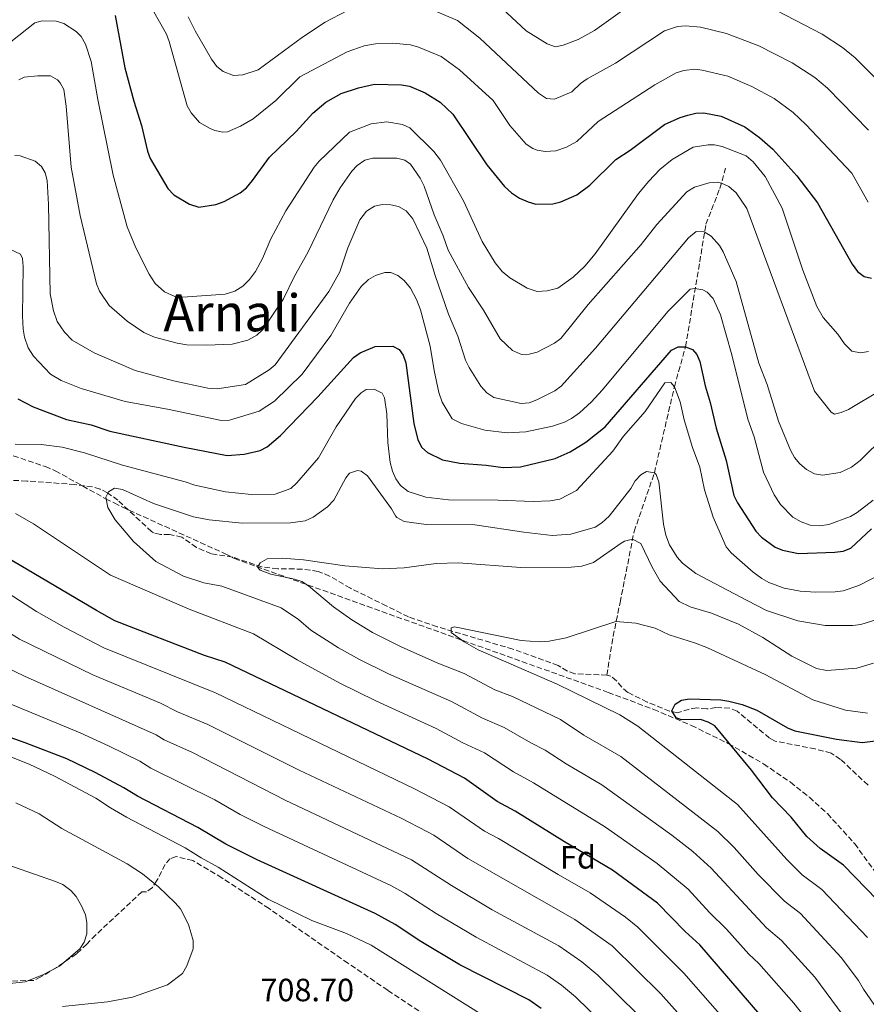
# Model space of a CAD drawing. Units: metres. Extents: x 651743 to 655205, y 4732414 to 4734802.
# Drawn here: x 653829 to 654092, y 4733699 to 4734006 of the extents above; entities that cross this region are included whole.
import ezdxf
from ezdxf.enums import TextEntityAlignment as Align

# ---------------------------------------------------------------- set-up
doc = ezdxf.new("R2010")
doc.units = ezdxf.units.M
doc.header["$MEASUREMENT"] = 0
doc.linetypes.add('DGN Style 3', pattern=[2.435890702152634, 1.739921930109024, -0.6959687720436097])
for name, color, linetype, lineweight in [('Barranco lineal', 142, 'DGN Style 3', 13), ('Cota de punto acotado terreno', 7, 'Continuous', 0), ('Curva de nivel directora', 30, 'Continuous', 30), ('Curva de nivel intermedia', 30, 'Continuous', 0), ('Etiqueta de zona arbolada', 92, 'Continuous', 0), ('Texto de Área (paraje) menor', 7, 'Continuous', 0), ('Zona arbolada', 92, 'DGN Style 3', 0)]:
    doc.layers.add(name, color=color, linetype=linetype, lineweight=lineweight)
doc.styles.add('Style-Arial', font='arial.ttf')

msp = doc.modelspace()

# ---------------------------------------------------------------- linework, layer by layer
at = {"layer": 'Barranco lineal', "color": 142, "linetype": 'DGN Style 3', "lineweight": 13, "extrusion": (-0.7210663854841098, -0.02570377139130187, 0.6923890408297526), "elevation": -592811.334052365, "flags": 128}
msp.add_lwpolyline([(-4707498.327942693, 569776.4181155197), (-4707510.340445071, 569779.8691424073), (-4707520.776819151, 569783.5280624809)], dxfattribs=at)
at = {"layer": 'Barranco lineal', "color": 142, "linetype": 'DGN Style 3', "lineweight": 13}
for points in [[(654015.8399999999, 4733824.380000001, 656.6300000000047), (654020.2100000001, 4733846.439999999, 660.4499999999971), (654026.5199999996, 4733864.710000001, 665), (654032.7400000002, 4733891.470000001, 670), (654036.2199999997, 4733903.939999999, 675), (654042.5700000003, 4733942.029999999, 685.6999999999971), (654046.9000000004, 4733953.199999999, 689.4199999999983), (654048.7000000002, 4733959.52, 691.6300000000047)], [(653943.2000000002, 4733823.25, 656.6399999999994), (653931.9100000003, 4733828.810000001, 658.2700000000041), (653925.4500000002, 4733832.57, 658.9799999999959), (653921.8600000005, 4733834.029999999, 659.2299999999959), (653916.9400000004, 4733834.74, 659.4100000000036), (653909.29, 4733834.859999999, 659.6100000000006), (653904.3200000003, 4733835.439999999, 659.8500000000058), (653895.2800000003, 4733838.480000001, 660.7100000000064), (653888.5700000003, 4733839.470000001, 661.529999999999), (653884.04, 4733841.51, 662.179999999993), (653879.4699999997, 4733844.65, 662.3399999999965), (653875.6299999999, 4733845.550000001, 662.3399999999965), (653872.7599999999, 4733845.51, 661.529999999999), (653870.6399999997, 4733846.01, 662.8699999999953), (653870.0199999996, 4733846.42, 663.1499999999943), (653859.54, 4733856.16, 664.4199999999983), (653856.2999999998, 4733858.5, 664.779999999999), (653854.0099999999, 4733859.600000001, 665), (653851.6100000005, 4733860.32, 665.1999999999971), (653846.1500000004, 4733861.07, 665.6000000000058), (653831.1799999997, 4733862.15, 665.529999999999), (653818.9400000004, 4733862.689999999, 667.2299999999959)], [(654011.7199999997, 4733801.77, 651.5), (654001.75, 4733802.15, 651.779999999999), (653999.4600000001, 4733803.01, 652.0200000000041), (653996.5499999998, 4733804.730000001, 652.3399999999965), (653982.5099999999, 4733809.82, 653.8099999999977), (653958.9000000004, 4733816.810000001, 655.5099999999948), (653950.04, 4733819.859999999, 656.1199999999953), (653943.2000000002, 4733823.25, 656.6399999999994)], [(654093.0099999999, 4733767.539999999, 646.3899999999994), (654084.4900000002, 4733775.550000001, 647.2700000000041), (654081.4900000002, 4733777.51, 647.279999999999), (654076.5999999996, 4733778.779999999, 647.0500000000029), (654064.0899999999, 4733781.210000001, 648.3099999999977), (654062.3899999997, 4733782.130000001, 648.4499999999971), (654052.29, 4733790.51, 649.279999999999), (654049.9699999997, 4733791.470000001, 649.279999999999), (654045.6699999999, 4733791.689999999, 649.279999999999), (654042.8499999996, 4733791.25, 649.279999999999), (654039.6399999997, 4733791.550000001, 649.5599999999977), (654037.3200000003, 4733791.16, 649.5599999999977), (654033.6699999999, 4733790.02, 649.8300000000017), (654031.2599999999, 4733790.560000001, 650.1000000000058), (654024.2699999996, 4733793.380000001, 650.8699999999953), (654018.2100000001, 4733796.359999999, 651.2299999999959), (654016.3700000001, 4733798.01, 651.3500000000058), (654014.7699999996, 4733799.99, 651.4600000000064), (654012.9699999997, 4733801.439999999, 651.5), (654011.7199999997, 4733801.77, 651.5)]]:
    msp.add_polyline3d(points, dxfattribs=at)
at = {"layer": 'Curva de nivel directora', "color": 30, "linetype": 'Continuous', "lineweight": 30, "flags": 128}
for points, elevation in [([(653858.6500000004, 4734006.95), (653861.7100000004, 4733990.730000001), (653864.4899999987, 4733980.290000001), (653866.8899999993, 4733972.800000001), (653868.7600000001, 4733964.79), (653869.6299999997, 4733962.449999999), (653875.1399999993, 4733953.140000002), (653876.9999999991, 4733951.220000003), (653881.8799999985, 4733948.24), (653884.7300000006, 4733947.380000004), (653890.01, 4733948.16), (653892.6200000007, 4733949.080000001), (653897.6399999987, 4733951.779999999), (653899.5599999987, 4733953.380000002), (653901.480000001, 4733955.660000001), (653906.7400000005, 4733962.939999999), (653915.0099999983, 4733970.940000001), (653920.2599999988, 4733976.550000002), (653924.2799999998, 4733980.060000001), (653928.9899999994, 4733982.7), (653934.3799999984, 4733984.530000002), (653939.459999999, 4733985.65), (653947.8299999996, 4733985.440000001), (653950.2900000006, 4733984.960000004), (653955.2100000002, 4733982.939999999), (653959.8099999981, 4733980.029999999), (653963.8299999991, 4733976.33), (653974.389999998, 4733960.490000002), (653979.8299999986, 4733953.770000001), (653982.0700000004, 4733951.820000002), (653984.5800000007, 4733950.17), (653987.2200000002, 4733948.990000002), (653989.6399999987, 4733948.33), (653994.9299999995, 4733948.41), (653997.359999999, 4733948.970000002), (654002.3999999994, 4733951.15), (654006.3800000002, 4733954.199999999), (654014.4699999995, 4733962.180000002), (654018.9699999989, 4733965.050000002), (654029.6900000009, 4733973.090000002), (654034.5500000003, 4733975.26), (654036.9500000008, 4733975.99), (654039.4299999997, 4733976.560000001), (654041.9299999987, 4733976.650000002)], 700.0000000000001), ([(654041.9299999987, 4733976.650000002), (654047.3099999987, 4733975.640000002), (654054.6600000003, 4733972.340000001), (654059.2099999988, 4733969.07), (654063.3899999985, 4733965.4), (654070.900000001, 4733957.130000002), (654077.3299999994, 4733948.710000002), (654088.0800000007, 4733929.59), (654089.69, 4733927.34), (654091.8099999989, 4733925.800000002), (654094.1, 4733925.310000002)], 700.0000000000001), ([(653828.3700000005, 4733887.730000002), (653833.1299999993, 4733885.190000001), (653843.5099999993, 4733881.33), (653851.2199999985, 4733879.640000001), (653857.0299999999, 4733877.689999999), (653880.1500000006, 4733872.640000002), (653893.5300000004, 4733870.050000002), (653898.7999999988, 4733870.449999999), (653903.8199999989, 4733871.609999999), (653906.0099999994, 4733872.820000002), (653910.149999999, 4733876.359999999), (653921.7800000008, 4733888.330000001), (653932.9199999988, 4733900.570000002), (653934.9999999999, 4733902.000000002), (653939.5899999986, 4733903.970000001), (653945.1099999994, 4733904.08), (653947.0499999997, 4733903.060000001), (653948.2999999991, 4733901.330000001), (653949.1399999994, 4733898.970000001), (653951.5999999982, 4733880.050000002), (653952.9100000003, 4733875), (653954.1699999986, 4733872.570000002), (653955.9399999989, 4733871.030000002), (653960.5599999991, 4733868.730000001), (653965.9599999993, 4733867.689999999), (653974.1899999991, 4733867.119999999), (653979.4500000008, 4733866.320000002), (653984.8699999988, 4733866.58), (653995.629999999, 4733869.190000001), (654000.3299999996, 4733871.25), (654005.209999999, 4733874.250000002), (654011.1900000004, 4733878.99), (654031.859999999, 4733902.820000002), (654033.949999999, 4733903.900000001), (654036.2200000001, 4733903.939999999), (654038.3300000001, 4733903.100000001), (654039.7499999994, 4733901.550000003), (654040.659999999, 4733899.29), (654042.2699999984, 4733891.78), (654043.8399999996, 4733886.570000002), (654045.7100000004, 4733878.560000001), (654048.8299999986, 4733868.51), (654051.2800000005, 4733857.66), (654052.3699999991, 4733855.410000001), (654058.089999999, 4733846.590000002), (654059.8799999993, 4733844.680000001), (654064.1100000005, 4733841.609999999), (654066.4199999995, 4733840.59), (654071.3599999992, 4733839.62), (654082.6899999994, 4733839.970000001), (654085.3099999989, 4733840.359999999), (654087.6400000004, 4733841.260000001), (654094.12, 4733847.32)], 675.0000000000002), ([(653852.839999999, 4733821.840000001), (653809.7699999993, 4733847.220000002)], 675.0000000000002), ([(653991.2500000002, 4733698.03), (653987.4100000003, 4733700.680000001), (653965.9900000005, 4733711.630000001), (653953.7999999998, 4733718.850000001), (653945.8200000003, 4733724.119999999), (653939.6399999999, 4733727.57), (653902.9400000006, 4733744.27), (653893.0900000001, 4733749.210000001), (653884.4099999988, 4733754.320000002), (653865.5999999996, 4733764.07), (653861.3599999994, 4733766.730000001), (653852.5100000004, 4733771.440000001), (653843.6900000004, 4733775.670000001), (653830.6399999993, 4733780.710000002), (653818.3300000001, 4733785.020000001), (653814.6500000008, 4733786.86), (653810.6799999991, 4733789.270000001), (653804.8200000006, 4733793.95), (653792.2399999987, 4733806.199999999), (653786.6199999994, 4733811.15), (653773.2699999987, 4733820.59)], 700.0000000000002), ([(654092.6200000002, 4733653.050000002), (654089.1699999992, 4733658.82), (654077.9899999987, 4733674.529999999), (654040.7100000004, 4733717.789999999), (654036.1199999994, 4733721.950000001), (654027.5199999984, 4733730.84), (654013.5099999983, 4733741.110000002), (653998.4999999991, 4733749.900000002), (653983.1900000002, 4733759.420000002), (653977.6000000001, 4733762.390000002), (653967.4299999999, 4733769.660000001), (653956.1099999989, 4733775.600000001), (653892.9499999993, 4733805.770000001), (653886.4999999986, 4733807.850000001), (653858.6399999993, 4733818.62), (653852.839999999, 4733821.840000001)], 675.0000000000002), ([(654099.3799999994, 4733728.180000001), (654085.3499999992, 4733742.650000001), (654078.1299999995, 4733747.78), (654073.980000001, 4733751.54), (654069.0700000003, 4733757.539999999), (654063.3199999993, 4733763.619999999), (654056.739999999, 4733772.210000001), (654045.2999999992, 4733786.020000001), (654043.2400000006, 4733787.150000001), (654040.8499999989, 4733787.92), (654034.9100000003, 4733787.880000002), (654033.3099999997, 4733788.45), (654031.8999999993, 4733790.689999999), (654032.9499999998, 4733792.67), (654034.9699999982, 4733794.010000001), (654037.4499999993, 4733794.350000001), (654047.2100000003, 4733794.060000002), (654049.669999999, 4733793.670000001), (654053.869999999, 4733792.630000002), (654058.4299999987, 4733790.880000002), (654067.8999999991, 4733785.36), (654070.2300000006, 4733784.470000001), (654083.199999999, 4733781.830000001), (654091.1600000006, 4733780.800000001), (654095.3400000005, 4733781.300000002)], 650.0000000000001)]:
    msp.add_lwpolyline(points, dxfattribs=dict(at, elevation=elevation))
at = {"layer": 'Curva de nivel intermedia', "color": 30, "linetype": 'Continuous', "lineweight": 0, "flags": 128}
for points, elevation in [([(653862.41, 4734022.86), (653874.640000001, 4734001.189999999), (653875.5500000007, 4733998.87), (653881.1299999997, 4733978.890000001), (653882.3099999998, 4733976.699999999), (653884.980000001, 4733973.730000001), (653888.2199999996, 4733971.779999999), (653889.7300000006, 4733971.24), (653892.2200000007, 4733970.640000001), (653893.7000000003, 4733970.749999999), (653897.7000000012, 4733972.589999998), (653901.6599999998, 4733974.88), (653908.7200000007, 4733980.590000001), (653916.1200000015, 4733987.899999999), (653930.8899999993, 4733995.680000001), (653936.2000000001, 4733997.509999999), (653939.7200000006, 4733998.219999999), (653945.010000001, 4733998.349999999), (653950.6500000005, 4733997.819999999), (653953.0700000012, 4733997.180000001), (653960.2000000014, 4733994.189999999), (653965.8499999997, 4733990.11), (653976.3200000015, 4733980.539999999), (653981.5099999993, 4733972.749999999), (653986.6300000001, 4733966.969999999), (653988.7200000001, 4733965.599999999), (653990.0700000002, 4733965.09), (653992.5500000013, 4733964.689999999), (653995.8300000002, 4733964.850000001), (653999.1500000017, 4733965.99), (654002.3900000005, 4733967.749999999), (654009.010000001, 4733974.029999998), (654026.6500000011, 4733985.449999999), (654033.3299999998, 4733989.12), (654035.7000000014, 4733989.92), (654039.0700000019, 4733990.249999999), (654041.4200000013, 4733990.019999999), (654049.3800000006, 4733988.08), (654056.8500000006, 4733984.890000001), (654063.7700000008, 4733981.16)], 705), ([(653973.0800000007, 4734014.82), (653986.6400000014, 4734002.180000001), (653993.1500000001, 4733998.189999998), (653995.7600000009, 4733997.279999998), (653998.0800000011, 4733997.720000001), (654002.7500000002, 4733999.550000002), (654007.88, 4734002.31), (654026.0800000011, 4734015.380000001)], 715.0000000000001), ([(653956.1800000003, 4734009.27), (653965.1900000003, 4734005.439999999), (653972.2200000001, 4733999.9), (653990.4500000001, 4733982.779999998), (653992.9100000011, 4733981.179999998), (653995.4099999999, 4733980.970000001), (654000.8500000003, 4733983.21), (654003.5400000016, 4733985.869999997), (654005.6100000013, 4733987.279999998), (654014.4500000015, 4733992.109999998), (654029.7000000001, 4734002.249999999), (654033.7000000009, 4734003.57), (654036.1999999997, 4734003.760000001), (654040.9200000005, 4734003.369999999), (654048.9600000004, 4734001.4), (654059.0400000011, 4733997.5), (654069.3699999999, 4733992.229999999), (654076.4599999998, 4733987.709999999), (654080.4400000008, 4733984.369999998), (654093.17, 4733971.33)], 710.0000000000001), ([(653881.3900000012, 4734006.529999999), (653883.5900000005, 4734002.210000001), (653888.6500000011, 4733993.409999999), (653890.3200000008, 4733991.119999998), (653892.2600000009, 4733989.560000001), (653895.5599999999, 4733988.329999999), (653898.420000001, 4733988.51), (653903.1999999998, 4733990.029999999), (653916.990000001, 4734000.220000001), (653924.0099999993, 4734004.939999999), (653930.8400000001, 4734008.419999998)], 710.0000000000001), ([(654064.5599999998, 4734008.590000001), (654078.7599999999, 4734001.140000001), (654085.0899999999, 4733997.029999998), (654088.9600000012, 4733993.859999998), (654103.5400000013, 4733979.430000001)], 715.0000000000001), ([(653826.1900000012, 4733998.76), (653833.7000000014, 4734004.699999999), (653836.0100000004, 4734005.279999998), (653840.38, 4734005.210000001), (653842.7500000016, 4734004.449999998), (653846.5500000014, 4734002.019999999), (653848.1100000015, 4734000.42), (653849.5100000007, 4733998.109999999), (653851.2600000009, 4733992.699999998), (653853.3399999996, 4733980.82), (653858.0800000004, 4733957.26), (653862.4300000002, 4733941.210000001), (653865.1300000002, 4733934.689999999), (653869.2600000009, 4733926.52), (653871.1800000009, 4733923.550000001), (653874.0900000011, 4733921.039999999), (653877.2500000016, 4733919.579999999), (653879.7400000016, 4733919.329999999), (653892.9699999995, 4733920.249999999), (653895.9900000015, 4733921.210000001), (653898.4299999999, 4733922.769999999), (653900.5500000011, 4733924.829999999), (653902.3900000007, 4733927.310000001), (653904.530000002, 4733931.350000001), (653907.1600000006, 4733937.470000001), (653911.8099999997, 4733946.220000001), (653920.6100000018, 4733959.75), (653922.1900000023, 4733961.679999999), (653931.6400000004, 4733970.710000001), (653938.3600000015, 4733973.33), (653943.2000000007, 4733973.9), (653948.1300000015, 4733973.029999998), (653950.4200000003, 4733971.989999999), (653957.8299999998, 4733964.699999998), (653959.9199999998, 4733962), (653967.1200000015, 4733949.3), (653972.8900000005, 4733936.66), (653976.9600000008, 4733930.029999998), (653979.1900000015, 4733927.33), (653981.5400000009, 4733925.319999998), (653986.9200000007, 4733922.17), (653990.020000001, 4733921.140000002), (653993.11, 4733921.34), (653996.4800000007, 4733922.140000001), (654001.2500000005, 4733925.539999999), (654004.8400000002, 4733929.029999999), (654008.1300000005, 4733932.850000001), (654021.5700000006, 4733951.58), (654024.7600000001, 4733955.480000001), (654028.2200000002, 4733959.060000001), (654032.02, 4733962.230000001)], 695), ([(653828.6699999999, 4733987.01), (653830.3500000008, 4733987.779999998), (653834.5799999997, 4733988.259999999), (653838.5400000005, 4733988.179999999), (653840.7000000019, 4733986.989999999), (653841.5800000003, 4733986.04), (653842.7000000002, 4733984.01), (653843.400000002, 4733978.8), (653844.98, 4733959.800000001), (653847.7699999996, 4733944.749999999), (653852.9400000018, 4733923.509999998), (653853.8300000014, 4733921.180000001), (653856.8800000001, 4733916.74), (653862.4200000011, 4733911.91), (653867.6600000004, 4733908.309999999), (653870.9700000007, 4733906.859999998), (653877.9600000002, 4733905.05), (653880.9800000021, 4733904.55), (653887.130000001, 4733904.38), (653895.0800000017, 4733904.769999999), (653900.0199999991, 4733906.009999999), (653902.7900000009, 4733907.489999998), (653904.6700000007, 4733909.3), (653911.0699999998, 4733918.880000002), (653914.4800000008, 4733925.859999999), (653918.6200000005, 4733933.289999999), (653926.5799999998, 4733949.67), (653928.7100000001, 4733953.390000001), (653932.3200000019, 4733958.509999999), (653934.0300000019, 4733960.319999999), (653936.4200000013, 4733961.949999999), (653938.9300000014, 4733962.57), (653946.3299999998, 4733962.55), (653948.8100000009, 4733962), (653950.5900000001, 4733960.710000001), (653953.6700000003, 4733956.34), (653954.9000000019, 4733953.859999999), (653957.9400000017, 4733944.970000001), (653960.7800000003, 4733938.459999999), (653962.3499999995, 4733933.980000001), (653968.6799999995, 4733922.33), (653973.2999999997, 4733915.29), (653978.5000000009, 4733906.36), (653982.39, 4733902.779999999), (653985.1300000005, 4733901.539999999), (653987.5900000012, 4733901.579999999), (653989.9900000019, 4733902.279999998), (653995.4600000014, 4733904.99), (653997.4500000007, 4733906.499999999), (654005.8799999995, 4733917.02), (654022.4500000011, 4733935.76), (654027.2600000014, 4733941.96), (654036.6600000003, 4733952.080000001), (654038.9600000002, 4733953.619999998), (654043.5800000003, 4733954.929999998), (654046.0900000005, 4733955.08), (654047.4100000014, 4733954.850000001), (654049.6399999999, 4733953.730000001), (654051.9700000013, 4733951.779999999), (654055.2800000015, 4733946.96), (654076.3000000013, 4733890.130000001), (654081.4900000013, 4733883.600000001), (654082.5599999997, 4733882.989999999)], 690), ([(654063.7700000008, 4733981.16), (654069.7300000021, 4733976.759999999), (654073.6600000014, 4733973.100000001), (654087.9900000012, 4733957.92), (654093.0899999996, 4733948.9)], 705), ([(654032.02, 4733962.230000001), (654038.5600000002, 4733965.970000001), (654043.2300000016, 4733966.759999999), (654045.2400000012, 4733966.759999999), (654047.6600000019, 4733966.199999998), (654055.0400000003, 4733963.33), (654057.280000002, 4733961.439999999), (654060.9600000011, 4733956.939999999), (654066.3099999999, 4733947.009999999), (654072.7699999996, 4733927.710000001), (654077.040000001, 4733916.439999999), (654079.0100000004, 4733913.05), (654083.6000000013, 4733907.8), (654085.6900000012, 4733904.82), (654087.9199999997, 4733902.539999999), (654090.6599999999, 4733902.029999998), (654093.1100000021, 4733902.399999999)], 695), ([(653827.4299999995, 4733963.38), (653829.1799999997, 4733963.369999998), (653833.7900000009, 4733961.71), (653835.7500000009, 4733960), (653836.9100000011, 4733958.029999998), (653837.5599999992, 4733955.599999999), (653837.9999999995, 4733948.17), (653838.4600000001, 4733920.350000001), (653839.5100000006, 4733915.06), (653840.6500000005, 4733911.74), (653842.8900000001, 4733908.45), (653845.350000001, 4733905.939999999), (653852.1399999993, 4733901.98), (653864.8900000011, 4733896.519999999), (653876.8600000005, 4733893.349999999), (653887.5600000003, 4733891.060000001), (653890.4300000002, 4733890.83), (653899.2900000005, 4733892.199999998), (653906.5900000005, 4733896.689999999), (653908.5000000016, 4733898.32), (653925.2000000007, 4733921.159999999), (653928.6000000006, 4733927.25), (653931.1399999995, 4733934.65), (653934.8200000009, 4733943.449999998), (653936.9700000011, 4733946.079999999), (653939.4000000008, 4733947.619999999), (653941.890000001, 4733948.149999999), (653944.4500000001, 4733948.109999998), (653946.8799999997, 4733947.539999999), (653949.2500000013, 4733946.26), (653951.3500000001, 4733943.730000001), (653955.730000001, 4733934.619999999), (653958.3200000017, 4733926.060000001), (653962.4700000001, 4733914.099999999), (653965.310000001, 4733907.180000001), (653967.7499999995, 4733899.699999999), (653968.8499999993, 4733897.449999998), (653972.5199999996, 4733891.710000001), (653974.3300000001, 4733889.560000001), (653976.5400000005, 4733888.09), (653985.040000001, 4733886.310000001), (653987.530000001, 4733886.469999999), (653989.9200000004, 4733887.41), (653995.5000000016, 4733890.159999999), (653997.5300000012, 4733891.619999999), (654008.2100000009, 4733903.470000001), (654037.1100000017, 4733937.809999999), (654039.5300000003, 4733939.760000001), (654042.0400000003, 4733939.710000001), (654044.2300000008, 4733938.31), (654046.7800000012, 4733935.439999999), (654047.9700000002, 4733933.48), (654051.9400000023, 4733924.25), (654059.0299999999, 4733898.81), (654061.6000000003, 4733892.16), (654065.1900000002, 4733880.74), (654068.8800000005, 4733871.779999999), (654070.1499999999, 4733869.48), (654071.8200000019, 4733867.449999998), (654073.9000000006, 4733865.710000001), (654076.3800000016, 4733864.380000001), (654078.8499999993, 4733864.01), (654084.3000000009, 4733864.779999999), (654087.8200000012, 4733866.470000001), (654090.5199999993, 4733868.569999999), (654105.9300000007, 4733883.680000001)], 685.0000000000001), ([(653826.0900000005, 4733934.179999999), (653829.250000001, 4733932.720000001), (653829.820000001, 4733931.369999999), (653830.1100000016, 4733928.869999998), (653829.820000001, 4733913.56), (653830.0300000012, 4733909.369999998), (653830.4900000016, 4733906.92), (653831.6400000005, 4733903.630000001), (653833.240000001, 4733901), (653838.5800000008, 4733895.439999999), (653841.8900000011, 4733893.439999999), (653848.0800000003, 4733890.98), (653861.7999999998, 4733886.919999998), (653874.9600000007, 4733884.529999999), (653891.8200000006, 4733880.970000001), (653894.3100000005, 4733881.09), (653903.5199999994, 4733883.890000001), (653908.2500000013, 4733886.970000001), (653916.8600000013, 4733895.439999999), (653925.8300000011, 4733907.46), (653931.6800000005, 4733917.529999999), (653935.2900000003, 4733922.640000002), (653937.5800000014, 4733924.859999998), (653939.7400000006, 4733926.099999999), (653942.6200000017, 4733926.98), (653944.5100000005, 4733927.02), (653946.7099999998, 4733926.099999999), (653948.6600000011, 4733924.53), (653950.5800000012, 4733922.100000001), (653952.4299999997, 4733918.67), (653953.7100000004, 4733915.42), (653956.7600000014, 4733904.119999998), (653957.9700000007, 4733896.489999999), (653959.4400000015, 4733889.679999999), (653960.4500000017, 4733886.689999999), (653963.5900000001, 4733881.539999999), (653966.5200000004, 4733880.000000001), (653973.7000000018, 4733878.020000001), (653980.6800000002, 4733877.180000001), (653986.5499999997, 4733877.400000001), (653994.8300000011, 4733879.23), (653998.5300000003, 4733880.460000001), (654000.7699999999, 4733881.569999999), (654003.2399999998, 4733883.369999999), (654006.9000000011, 4733886.739999999), (654010.2500000016, 4733890.460000001), (654030.7700000005, 4733914.99), (654037.6300000005, 4733921.789999999), (654039.1300000001, 4733922.09), (654041.5500000007, 4733921.650000001), (654042.9800000014, 4733920.92), (654044.7800000006, 4733918.899999999), (654047.1299999999, 4733913.859999999), (654050.6600000014, 4733901.36), (654055.6200000013, 4733881.359999999), (654057.5400000013, 4733875.859999998), (654060.5000000007, 4733864.949999999), (654063.7800000019, 4733857.850000001), (654065.74, 4733854.88), (654069.6400000004, 4733850.880000001), (654072.250000001, 4733849.41), (654075.0300000015, 4733848.439999999), (654078.0400000003, 4733848.23), (654080.7600000004, 4733848.569999999), (654087.5199999996, 4733851.12), (654089.680000001, 4733852.380000001), (654094.5800000007, 4733856.16)], 680), ([(654082.5599999997, 4733882.989999999), (654084.6000000003, 4733883.430000001), (654086.9000000004, 4733884.42), (654097.0000000012, 4733890.369999999), (654105.2600000004, 4733895.98), (654123.4600000012, 4733909.25), (654134.5000000009, 4733916.05), (654139.7600000004, 4733917.869999999), (654146.2199999999, 4733919.190000001), (654154.8400000011, 4733919.579999999), (654157.6799999997, 4733919.279999999), (654160.5600000008, 4733918.510000001), (654162.3600000001, 4733917.029999998), (654163.6800000012, 4733914.909999999), (654165.1800000009, 4733911.34), (654176.7999999993, 4733865.15), (654182.8900000004, 4733844.949999998), (654185.0300000015, 4733839.380000001), (654186.4300000007, 4733836.810000001), (654189.4500000007, 4733832.519999999), (654190.8899999999, 4733831.41), (654202.1100000006, 4733827.3)], 690), ([(653827.5400000013, 4733873.63), (653835.6500000004, 4733873.539999999), (653842.1799999994, 4733872.630000001), (653849.170000001, 4733870.960000002), (653860.9700000006, 4733867.029999999), (653880.4600000014, 4733861.890000002), (653883.49, 4733860.839999998), (653893.0800000011, 4733858.810000001), (653901.1600000013, 4733857.98), (653908.5300000008, 4733858.100000001), (653913.4100000003, 4733859.800000001), (653915.2300000018, 4733861.539999999), (653921.9500000008, 4733869.41), (653927.4699999995, 4733879.02), (653933.4800000021, 4733887.859999999), (653935.2400000012, 4733889.63), (653936.8500000006, 4733890.649999999), (653939.3499999995, 4733890.75), (653941.7800000012, 4733889.5), (653942.4899999998, 4733888), (653943.2499999999, 4733883.060000001), (653943.5300000014, 4733874.079999999), (653944.3099999992, 4733867.949999998), (653945.0300000012, 4733865.230000001), (653946.0300000004, 4733862.779999998), (653947.4600000009, 4733860.74), (653949.8800000015, 4733858.9), (653955.3700000012, 4733857.09), (653962.4200000009, 4733856.259999999), (653977.8700000005, 4733856.24), (653988.7600000004, 4733855.8), (653994.1300000015, 4733856.010000001), (653997.0900000008, 4733856.48), (654002.2400000007, 4733859.16), (654013.5400000019, 4733871.449999998), (654016.860000001, 4733876.06), (654023.6700000016, 4733883.81), (654029.7200000001, 4733892.649999999), (654031.630000001, 4733892.819999999), (654032.7400000021, 4733891.469999999), (654034.5400000013, 4733886.8), (654035.8300000011, 4733881.17), (654038.3400000011, 4733872.609999998), (654040.7000000015, 4733866.429999999), (654042.1299999997, 4733859.37), (654044.7800000006, 4733850.880000001), (654048.8300000008, 4733841.720000001), (654050.4000000021, 4733839.77), (654057.2199999995, 4733833.759999999), (654059.9300000007, 4733831.800000001), (654062.1600000014, 4733830.599999999), (654066.9200000003, 4733828.849999999), (654071.9000000001, 4733827.859999998), (654076.6800000012, 4733827.539999999), (654082.7899999999, 4733827.63), (654085.2599999999, 4733827.999999999), (654090.1799999995, 4733829.67), (654096.7799999999, 4733833.050000001)], 670.0000000000001), ([(653910.3400000012, 4733822.739999999), (653891.9300000002, 4733829.419999998), (653886.3200000019, 4733830.439999999), (653879.9600000007, 4733832.529999999), (653871.3500000007, 4733837.09), (653864.3800000015, 4733843.33), (653858.6799999995, 4733850.069999999), (653856.4300000009, 4733853.86), (653855.8200000006, 4733857.13), (653856.6299999999, 4733858.779999999), (653858.5200000008, 4733859.910000001), (653860.9900000007, 4733859.460000002), (653870.6199999999, 4733855.179999999), (653883.1200000012, 4733850.999999999), (653887.9100000013, 4733850.119999998), (653898.2100000009, 4733848.989999999), (653913.2400000002, 4733849.180000001), (653917.8400000003, 4733849.77), (653920.2800000011, 4733850.9), (653924.8200000008, 4733854.109999998), (653926.7600000009, 4733856.199999998), (653930.5100000014, 4733863.160000001), (653931.6800000005, 4733864.609999999), (653934.1400000014, 4733865.460000001), (653935.2200000011, 4733865.21), (653937.2700000008, 4733863.769999999), (653944.7000000004, 4733853.470000002), (653945.9299999997, 4733851.31), (653946.3800000013, 4733850.769999999), (653948.6000000008, 4733849.59), (653955.4600000007, 4733848.63), (653970.5900000005, 4733848.55), (653985.9300000007, 4733846.199999998), (653994.7200000016, 4733845.239999999), (654000.5599999998, 4733845.61), (654008.040000001, 4733847.77), (654010.1700000011, 4733849.09), (654012.440000002, 4733851.16), (654019.1900000002, 4733859.84), (654020.52, 4733862.180000001), (654022.3200000017, 4733864.039999999), (654024.0300000014, 4733865.099999999), (654026.5199999993, 4733864.71), (654027.0500000013, 4733864.189999999), (654027.9000000006, 4733861.88), (654029.3400000001, 4733848.769999999), (654030.0500000007, 4733845.269999998), (654031.2199999997, 4733842.26), (654033.6000000003, 4733838.48), (654035.29, 4733836.619999998), (654039.3800000005, 4733833.380000002), (654055.3500000008, 4733825.009999999)], 665), ([(653881.76, 4733822.279999999), (653857.230000001, 4733832.850000001), (653833.2600000009, 4733848.849999999), (653827.7300000011, 4733851.989999999)], 670.0000000000001), ([(653926.6600000003, 4733822.980000001), (653918.9199999998, 4733829.56), (653916.820000001, 4733830.849999999), (653914.4699999996, 4733831.630000001), (653907.1100000015, 4733833.199999998), (653903.8100000002, 4733834.380000001), (653902.9800000008, 4733835.319999999), (653903.780000001, 4733836.699999998), (653905.9700000014, 4733837.92), (653910.7200000011, 4733838.180000001), (653917.2900000004, 4733837.600000001), (653930.1600000006, 4733835.750000001), (653941.9199999999, 4733834.84), (653948.6400000011, 4733835.149999999), (653958.5600000008, 4733836.470000001), (653965.5700000003, 4733836.720000001), (653984.9500000017, 4733835.25), (654000.6600000004, 4733835.359999999), (654003.9400000017, 4733835.679999999), (654007.6100000018, 4733836.83), (654016.1799999992, 4733842.81), (654017.2000000008, 4733843.399999999), (654019.6600000017, 4733844.05), (654022.3200000017, 4733842.659999999), (654025.7999999995, 4733835.34), (654028.3400000009, 4733831.019999999), (654034.2000000017, 4733824.67)], 660.0000000000001), ([(653834.1700000007, 4733821.529999998), (653800.3400000012, 4733843.42)], 680), ([(654055.3500000008, 4733825.009999999), (654061.4200000016, 4733821.91), (654071.1700000014, 4733818.649999999), (654079.6500000017, 4733817.179999999), (654088.2500000005, 4733817.179999999), (654090.7300000016, 4733817.489999999), (654095.8000000009, 4733819.069999999), (654101.0400000003, 4733822.119999998), (654105.1399999994, 4733825.789999999)], 665), ([(654094.12, 4733683.929999998), (654076.4500000009, 4733707.76), (654066.0400000017, 4733719.220000001), (654061.4300000005, 4733723.180000001), (654044.1600000015, 4733741.679999999), (654038.4900000008, 4733746.890000001), (654031.9700000008, 4733751.92), (654010.2100000014, 4733767.609999999), (653999.0600000002, 4733774.17), (653992.5600000002, 4733778.439999999), (653988.0800000008, 4733780.649999999), (653979.7900000005, 4733785.449999998), (653973, 4733788.380000001), (653963.3500000008, 4733793.51), (653943.7599999994, 4733802.130000002), (653934.7899999997, 4733806.600000001), (653928.2400000006, 4733810.249999999), (653919.5700000003, 4733815.789999999), (653915.7900000006, 4733819.019999998), (653910.3400000012, 4733822.739999999)], 665), ([(654004.5700000019, 4733783.039999999), (653997.2500000017, 4733787.949999999), (653982.3299999997, 4733795.090000001), (653976.9000000004, 4733797.189999999), (653967.3400000005, 4733802.279999998), (653959.1599999998, 4733805.48), (653947.7000000001, 4733810.529999999), (653938.7800000017, 4733815.06), (653932.3300000009, 4733818.910000001), (653926.6600000003, 4733822.980000001)], 660.0000000000001), ([(654034.2000000017, 4733824.67), (654037.6700000005, 4733823.039999999), (654044.3200000002, 4733820.980000001), (654052.6799999998, 4733817.619999999), (654060.3200000018, 4733813.509999998), (654069.3099999997, 4733807.679999999), (654077.0099999999, 4733803.819999998), (654080.1700000003, 4733803.199999999), (654089.4800000021, 4733803.96), (654094.7500000005, 4733805.509999999)], 660.0000000000001), ([(653972.9599999998, 4733696.039999999), (653938.3600000015, 4733717.730000001), (653930.7100000004, 4733721.400000001), (653919.91, 4733725.440000001), (653906.3500000014, 4733732.080000001), (653890.740000001, 4733742.029999999), (653885.4400000013, 4733744.859999999), (653880.4400000012, 4733747.990000002), (653862.2100000011, 4733757.600000001), (653857.2100000009, 4733760.439999999), (653852.7100000017, 4733763.449999999), (653839.8500000003, 4733770.359999998), (653831.9199999999, 4733774.02), (653811.3800000009, 4733782.17), (653805.5100000012, 4733784.960000001), (653798.7800000011, 4733789.569999999), (653791.6399999997, 4733795.23), (653770.9100000006, 4733806.99), (653749.6800000009, 4733820.199999998)], 705), ([(654014.4300000013, 4733689.560000001), (654001.9600000012, 4733701.680000001), (653997.5900000016, 4733705.31), (653993.1200000012, 4733708.390000001), (653971.0399999998, 4733720.199999998), (653958.5600000008, 4733727.560000001), (653949.0000000009, 4733733.84), (653944.7499999995, 4733736.210000001), (653905.0199999993, 4733754.679999999), (653897.5800000007, 4733758.390000001), (653889.7400000017, 4733762.91), (653869.7800000017, 4733772.83), (653866.390000001, 4733774.949999999), (653856.640000001, 4733779.739999999), (653847.8500000001, 4733783.81), (653822.36, 4733794.270000001), (653817.2300000002, 4733796.77), (653811.8800000015, 4733800.84), (653798.6300000013, 4733812.920000001), (653792.8400000001, 4733817.689999999), (653788.3700000019, 4733820.819999999)], 695), ([(654094.6100000017, 4733580.609999999), (654092.2100000011, 4733587.17), (654086.5600000008, 4733599.84), (654077.6700000013, 4733618.08), (654059.3699999996, 4733652.32), (654055.2600000014, 4733658.230000001), (654045.8899999993, 4733669.289999999), (654021.4700000001, 4733696.079999999), (654008.9200000016, 4733708.430000001), (654003.9300000005, 4733712.579999999), (653996.7700000012, 4733717.500000001), (653976.0800000001, 4733728.769999999), (653963.3500000008, 4733736.249999999), (653950.9700000001, 4733744.289999999), (653911.5900000007, 4733762.869999998), (653882.7800000014, 4733777.630000002), (653873.9600000014, 4733781.579999999), (653871.42, 4733783.179999999), (653830.5300000019, 4733801.38), (653822.0000000001, 4733805.5), (653815.5100000014, 4733810.649999999), (653806.9200000016, 4733818.090000001), (653803.1300000009, 4733821.05)], 690), ([(654095.6399999999, 4733605.029999998), (654087.0500000003, 4733622.729999999), (654069.6700000016, 4733653.730000001), (654062.8400000009, 4733663.67), (654056.1100000008, 4733671.720000001), (654028.5100000007, 4733702.609999999), (654013.4099999999, 4733717.500000001), (654001.7900000014, 4733725.710000001), (653968.4699999993, 4733744.720000001), (653957.9100000004, 4733751.929999999), (653955.7100000009, 4733753.119999998), (653947.7000000001, 4733757.220000001), (653915.9200000003, 4733772.17), (653887.510000001, 4733786.409999999), (653878.1400000012, 4733790.34), (653872.7900000003, 4733793.029999999), (653851.7300000003, 4733801.800000001), (653828.9500000017, 4733812.980000001), (653826.0800000017, 4733814.730000001), (653817.9500000001, 4733821.289999999)], 685.0000000000001), ([(654092.4000000012, 4733634.109999998), (654089.6699999998, 4733639.52), (654083.6700000007, 4733648.689999999), (654078.9499999998, 4733656.9), (654070.4100000014, 4733669.100000001), (654063.9600000007, 4733676.730000001), (654035.6800000012, 4733708.989999999), (654021.4000000006, 4733723.34), (654017.5200000004, 4733726.49), (654006.5800000014, 4733734.060000001), (653996.5499999999, 4733739.720000001), (653978.0300000014, 4733750.880000001), (653973.6000000013, 4733753.21), (653962.6700000013, 4733760.800000001), (653951.9100000011, 4733766.409999998), (653889.9699999997, 4733796.230000001), (653855.1800000014, 4733810.210000002), (653842.8299999998, 4733816.630000001), (653834.1700000007, 4733821.529999998)], 680), ([(654095.6800000002, 4733665.539999999), (654085.9900000007, 4733679.319999999), (654069.8700000006, 4733699.659999999), (654058.9800000007, 4733712.050000002), (654055.8700000016, 4733714.970000001), (654048.9500000015, 4733722.749999999), (654043.690000002, 4733727.869999999), (654036.990000001, 4733735.179999999), (654027.4300000012, 4733743.189999999), (654011.310000001, 4733754.41), (653988.9300000002, 4733768.220000002), (653982.6500000015, 4733771.63), (653973.6100000002, 4733777.56), (653966.850000001, 4733780.680000001), (653958.600000001, 4733785.100000001), (653939.8000000009, 4733793.74), (653928.5800000003, 4733799.289999999), (653915.3100000002, 4733806.529999998), (653901.7600000004, 4733814.619999999), (653881.76, 4733822.279999999)], 670.0000000000002), ([(654092.8200000013, 4733720.119999998), (654078.6700000004, 4733735.099999998), (654072.5599999995, 4733739.58), (654067.7000000002, 4733744.359999998), (654052.3700000013, 4733761.480000001), (654021.3700000016, 4733785.899999999), (654015.7500000001, 4733789.409999998), (653996.2999999997, 4733798.96), (653971.7200000016, 4733809.579999999), (653967.3099999992, 4733812.069999999), (653963.3200000017, 4733815.029999998), (653963.3000000016, 4733816.439999999), (653964.3200000008, 4733816.749999999), (653985.0700000002, 4733812.569999999), (653990.6300000012, 4733812.08), (653993.8200000008, 4733812.270000001), (653999.0199999998, 4733813.37), (654014.57, 4733818.439999999), (654020.700000001, 4733817.949999999), (654026.7500000016, 4733816.4), (654031.1100000005, 4733814.329999999), (654039.0200000006, 4733811.84), (654042.8400000005, 4733810.300000001)], 655), ([(654042.8400000005, 4733810.300000001), (654061.0100000004, 4733801.949999998), (654075.8200000006, 4733794.029999998), (654085.9999999997, 4733790.88), (654092.8799999995, 4733789.88)], 655), ([(654110.7600000009, 4733676.140000001), (654091.5600000008, 4733704.080000001), (654090.0300000019, 4733706.759999998), (654084.6400000006, 4733713.940000001), (654071.9800000006, 4733727.539999999), (654067.0000000006, 4733731.380000001), (654058.8400000001, 4733739.699999998), (654051.3200000008, 4733748.17), (654046.2600000004, 4733753.13), (654016.0600000008, 4733776.46), (654004.5700000019, 4733783.039999999)], 660.0000000000001), ([(653842.2900000011, 4733698.630000001), (653856.3000000013, 4733700.06), (653864.1199999999, 4733701.539999999), (653875.0099999999, 4733705.350000001), (653879.6100000021, 4733708.910000001), (653881.0300000013, 4733711.269999999), (653882.9900000015, 4733716.550000001), (653882.9400000002, 4733719.17), (653881.5200000008, 4733724.15), (653878.9900000006, 4733729.019999999), (653877.3600000012, 4733730.9), (653872.1799999999, 4733735.9), (653867.1599999998, 4733739.899999999), (653862.4400000013, 4733743.029999998), (653842.1500000004, 4733754.07), (653835.0800000004, 4733758.619999999), (653827.7400000001, 4733761.999999999)], 710.0000000000001), ([(653824.9800000018, 4733705.679999999), (653830.6799999994, 4733706.369999999), (653836.1900000013, 4733708.5), (653841.3900000004, 4733711.210000001), (653847.7100000014, 4733716.56), (653849.0300000003, 4733718.679999999), (653849.8799999995, 4733721.31), (653849.9100000008, 4733724.759999998), (653849.4400000015, 4733727.21), (653848.2500000001, 4733729.929999998), (653846.5800000004, 4733732.859999998), (653844.950000001, 4733734.759999999), (653842.4400000009, 4733736.58), (653840.140000001, 4733737.57), (653820.44, 4733744.41)], 715.0000000000001)]:
    msp.add_lwpolyline(points, dxfattribs=dict(at, elevation=elevation))
at = {"layer": 'Zona arbolada', "color": 92, "linetype": 'DGN Style 3', "lineweight": 0}
for points in [[(653560.1500000004, 4734001.57, 711.7100000000065), (653581.29, 4733985.02, 703.820000000007), (653590.8700000001, 4733977.49, 700.6399999999995), (653600.4299999997, 4733969.939999999, 698.3399999999965), (653605.2000000002, 4733966.15, 697.6699999999983), (653606.9299999997, 4733964.33, 697.7100000000064), (653685.2599999999, 4733923.91, 686.7599999999948), (653729.9000000004, 4733906.91, 683.5099999999948), (653732.7599999999, 4733905.859999999, 681.8800000000047), (653765.8200000003, 4733887.58, 681.8800000000047), (653768.4800000006, 4733886.310000001, 680.25), (653771.1100000005, 4733885.470000001, 680.25), (653787.6299999999, 4733877.859999999, 676.9900000000052), (653792.9000000004, 4733876.199999999, 676.9900000000052), (653821.8200000003, 4733871.41, 673.7400000000052), (653824.6799999997, 4733870.800000001, 673.7400000000052), (653836.9900000002, 4733866.619999999, 672.1100000000006), (653840.0700000003, 4733865.350000001, 670.4799999999959), (653855.7199999997, 4733856.630000001, 668.8500000000058), (653858.3700000001, 4733855.369999999, 668.8500000000058), (653860.79, 4733854.09, 667.2200000000012), (653892.9400000004, 4733839.52, 663.9700000000012), (653895.7999999998, 4733838.029999999, 663.9700000000012), (653937.1299999999, 4733823.17, 659.0800000000017)], [(653824.6799999997, 4733870.800000001, 673.7400000000052), (653836.9900000002, 4733866.619999999, 672.1100000000006), (653840.0700000003, 4733865.350000001, 670.4799999999959), (653855.7199999997, 4733856.630000001, 668.8500000000058), (653858.3700000001, 4733855.369999999, 668.8500000000058), (653860.79, 4733854.09, 667.2200000000012), (653892.9400000004, 4733839.52, 663.9700000000012), (653895.7999999998, 4733838.029999999, 663.9700000000012), (653937.1299999999, 4733823.17, 659.0800000000017), (654012.1699999999, 4733796.390000001, 653.4100000000036), (654026.3200000003, 4733791.07, 652.4499999999971), (654038.04, 4733786.09, 651.8000000000029), (654049.5, 4733780.49, 651.2599999999948), (654060.4900000002, 4733774.140000001, 650.8300000000017), (654068.8300000001, 4733768.430000001, 650.5599999999977), (654074.75, 4733763.75, 650.3999999999943), (654080.3499999996, 4733758.689999999, 650.2599999999948), (654088.8600000005, 4733749.279999999, 650.1000000000058), (654124.0999999996, 4733701.17, 649.179999999993)], [(653937.1299999999, 4733823.17, 659.0800000000017), (654012.1699999999, 4733796.390000001, 653.4100000000036), (654026.3200000003, 4733791.07, 652.4499999999971), (654038.04, 4733786.09, 651.8000000000029), (654049.5, 4733780.49, 651.2599999999948), (654060.4900000002, 4733774.140000001, 650.8300000000017), (654068.8300000001, 4733768.430000001, 650.5599999999977), (654074.75, 4733763.75, 650.3999999999943), (654080.3499999996, 4733758.689999999, 650.2599999999948), (654088.8600000005, 4733749.279999999, 650.1000000000058), (654124.0999999996, 4733701.17, 649.179999999993)], [(653957.2199999997, 4733694.609999999, 708.929999999993), (653943.5300000003, 4733703.720000001, 708.9799999999959), (653931.1600000003, 4733712.119999999, 708.4600000000065), (653906.5800000001, 4733729.119999999, 706.6399999999995), (653891.8899999997, 4733738.680000001, 705.8399999999965), (653882.8499999996, 4733744.060000001, 705.6900000000023), (653877.6699999999, 4733745.289999999, 705.7100000000065), (653875.7599999999, 4733744.640000001, 706.2100000000065), (653874.2599999999, 4733742.859999999, 707.1900000000023), (653871.7100000001, 4733737.890000001, 709.6600000000036), (653870.2699999996, 4733735.699999999, 710.679999999993), (653868.4500000002, 4733734.380000001, 711.25), (653867.0300000003, 4733734.359999999, 711.25), (653852.6699999999, 4733720.92, 714.3899999999995), (653849.8499999996, 4733718.050000001, 714.6300000000047), (653846.6299999999, 4733715.01, 714.4600000000065), (653840.4500000002, 4733710.83, 713.820000000007), (653835.5499999998, 4733707.850000001, 713.4499999999972), (653833.3099999997, 4733706.77, 713.4700000000012), (653822.9100000003, 4733706.460000001, 712.8399999999965)], [(653957.2199999997, 4733694.609999999, 708.929999999993), (653943.5300000003, 4733703.720000001, 708.9799999999959), (653931.1600000003, 4733712.119999999, 708.4600000000065), (653906.5800000001, 4733729.119999999, 706.6399999999995), (653891.8899999997, 4733738.680000001, 705.8399999999965), (653882.8499999996, 4733744.060000001, 705.6900000000023), (653877.6699999999, 4733745.289999999, 705.7100000000065), (653875.7599999999, 4733744.640000001, 706.2100000000065), (653874.2599999999, 4733742.859999999, 707.1900000000023), (653871.7100000001, 4733737.890000001, 709.6600000000036), (653870.2699999996, 4733735.699999999, 710.679999999993), (653868.4500000002, 4733734.380000001, 711.25), (653867.0300000003, 4733734.359999999, 711.25), (653852.6699999999, 4733720.92, 714.3899999999995)], [(653852.6699999999, 4733720.92, 714.3899999999995), (653849.8499999996, 4733718.050000001, 714.6300000000047), (653846.6299999999, 4733715.01, 714.4600000000065), (653840.4500000002, 4733710.83, 713.820000000007), (653835.5499999998, 4733707.850000001, 713.4499999999972), (653833.3099999997, 4733706.77, 713.4700000000012), (653822.9100000003, 4733706.460000001, 712.8399999999965)]]:
    msp.add_polyline3d(points, dxfattribs=at)

# ---------------------------------------------------------------- texts
at = {"layer": 'Cota de punto acotado terreno', "color": 7, "linetype": 'Continuous', "lineweight": 0, "style": 'Style-Arial'}
msp.add_text('708.70', height=7.000000000000002, dxfattribs=at).set_placement((653903.890000001, 4733700.290000001, 708.6999999999972))
at = {"layer": 'Etiqueta de zona arbolada', "color": 92, "linetype": 'Continuous', "lineweight": 0, "style": 'Style-Arial'}
msp.add_text('Fd', height=7.000000000000002, dxfattribs=at).set_placement((654002.7374413647, 4733745.080010002, 676.3899999999994), align=Align.MIDDLE_CENTER)
at = {"layer": 'Texto de Área (paraje) menor', "color": 7, "linetype": 'Continuous', "lineweight": 0, "style": 'Style-Arial'}
msp.add_text('Arnali', height=11.5, dxfattribs=at).set_placement((653895.1015447043, 4733914.49001, 693.3600000000006), align=Align.MIDDLE_CENTER)

doc.saveas('drawing.dxf')
